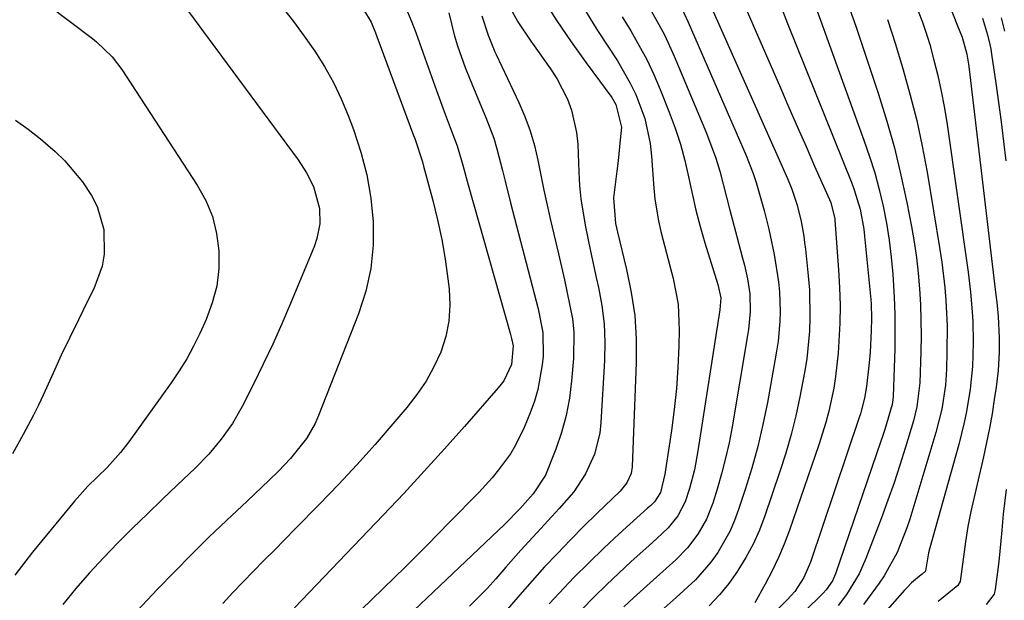
# Model space of a CAD drawing. Units: inches. Extents: x 1836352 to 1841706, y 463369 to 468672.
# Drawn here: x 1837249 to 1837424, y 467984 to 468087 of the extents above; entities that cross this region are included whole.
import ezdxf

# ---------------------------------------------------------------- set-up
doc = ezdxf.new("R2010")
doc.units = ezdxf.units.IN
doc.header["$MEASUREMENT"] = 0
doc.layers.add('7', color=7, linetype='Continuous')
doc.layers.add('8', color=7, linetype='Continuous')

msp = doc.modelspace()

# ---------------------------------------------------------------- linework, layer by layer
at = {"layer": '7', "color": 18}
for points in [[(1837237.48, 468102.38, 1882), (1837261.87, 468083.93, 1882), (1837262.62, 468083.34, 1882), (1837265.39, 468080.69, 1882), (1837267.13, 468078.41, 1882), (1837280.57, 468057.8, 1882), (1837282.08, 468055.04, 1882), (1837283.27, 468052.18, 1882), (1837284.01, 468049.17, 1882), (1837284.44, 468046.06, 1882), (1837284.39, 468042.91, 1882), (1837284.05, 468039.81, 1882), (1837283.25, 468036.81, 1882), (1837282.16, 468033.85, 1882), (1837281.03, 468031.38, 1882), (1837279.9, 468029.09, 1882), (1837278.69, 468026.85, 1882), (1837277.34, 468024.69, 1882), (1837275.92, 468022.58, 1882), (1837268.34, 468012.03, 1882), (1837266.88, 468010.14, 1882), (1837264.48, 468007.49, 1882), (1837261.07, 468004.11, 1882), (1837258.66, 468001.44, 1882), (1837251.18, 467992.39, 1882), (1837248.06, 467988.3, 1882)], [(1837412.71, 468094.9, 1842), (1837416.13, 468086.22, 1842), (1837416.97, 468084.17, 1842), (1837417.76, 468081.15, 1842), (1837418.08, 468079.38, 1842), (1837418.2, 468078.49, 1842), (1837422.99, 468038.2, 1842), (1837423.13, 468036.94, 1842), (1837423.36, 468034.4, 1842), (1837423.56, 468030.59, 1842), (1837423.55, 468028.05, 1842), (1837423.38, 468024.73, 1842), (1837423.03, 468021.81, 1842), (1837422.69, 468019.58, 1842), (1837422.28, 468017.02, 1842), (1837421.82, 468014.46, 1842), (1837421.3, 468011.92, 1842), (1837420.75, 468009.38, 1842), (1837418.5, 467999.62, 1842), (1837417.96, 467996.94, 1842), (1837417.54, 467994.24, 1842), (1837417.19, 467991.53, 1842), (1837416.61, 467987.14, 1842), (1837416.21, 467986.42, 1842), (1837412.98, 467983.81, 1842), (1837412.66, 467983.6, 1842)], [(1837370.68, 468093.12, 1856), (1837385.84, 468058.97, 1856), (1837386.6, 468057.1, 1856), (1837387.53, 468054.24, 1856), (1837388.24, 468051.3, 1856), (1837388.7, 468048.71, 1856), (1837388.86, 468047.56, 1856), (1837389, 468046.41, 1856), (1837389.52, 468041.63, 1856), (1837389.72, 468039.16, 1856), (1837389.82, 468034.22, 1856), (1837389.72, 468031.75, 1856), (1837389.23, 468026.82, 1856), (1837388.85, 468024.37, 1856), (1837388.04, 468020.04, 1856), (1837387.31, 468016.68, 1856), (1837386.48, 468013.34, 1856), (1837385.52, 468010.03, 1856), (1837384.47, 468006.75, 1856), (1837381.77, 467998.86, 1856), (1837380.79, 467996.31, 1856), (1837379.68, 467993.82, 1856), (1837378.39, 467991.42, 1856), (1837376.97, 467989.08, 1856), (1837376.91, 467988.99, 1856), (1837375.35, 467986.81, 1856), (1837373.68, 467984.74, 1856), (1837371.84, 467982.8, 1856)], [(1837376.94, 468092.6, 1854), (1837384.55, 468075.13, 1854), (1837386.07, 468071.64, 1854), (1837387.6, 468068.15, 1854), (1837389.12, 468064.67, 1854), (1837390.65, 468061.19, 1854), (1837393.51, 468054.69, 1854), (1837394.23, 468051.82, 1854), (1837394.25, 468051.53, 1854), (1837394.93, 468042.72, 1854), (1837395.1, 468039.54, 1854), (1837395.18, 468036.36, 1854), (1837395.13, 468033.18, 1854), (1837394.98, 468030, 1854), (1837394.83, 468027.82, 1854), (1837394.4, 468023.67, 1854), (1837394.06, 468021.61, 1854), (1837393.19, 468017.52, 1854), (1837392.67, 468015.5, 1854), (1837391.42, 468011.51, 1854), (1837386.15, 467996.29, 1854), (1837385.22, 467993.82, 1854), (1837384.21, 467991.4, 1854), (1837383.06, 467989.02, 1854), (1837381.83, 467986.69, 1854), (1837379.96, 467983.35, 1854)], [(1837317.29, 468090.52, 1874), (1837318.82, 468086.86, 1874), (1837319.52, 468085.02, 1874), (1837320.87, 468081.32, 1874), (1837323.24, 468074.68, 1874), (1837324.44, 468071.38, 1874), (1837325.69, 468068.1, 1874), (1837326.9, 468064.81, 1874), (1837327.89, 468061.35, 1874), (1837328.86, 468057.88, 1874), (1837336.37, 468031.39, 1874), (1837336.61, 468030.49, 1874), (1837336.88, 468029.13, 1874), (1837336.58, 468025.84, 1874), (1837335.21, 468022.94, 1874), (1837334.74, 468022.29, 1874), (1837334.23, 468021.66, 1874), (1837328.21, 468014.8, 1874), (1837324.64, 468010.78, 1874), (1837321.04, 468006.79, 1874), (1837317.38, 468002.85, 1874), (1837313.69, 467998.94, 1874), (1837297.88, 467982.42, 1874)], [(1837342.25, 468090.97, 1866), (1837344.69, 468087.11, 1866), (1837347.25, 468083.33, 1866), (1837349.89, 468079.61, 1866), (1837354.46, 468073.4, 1866), (1837355.22, 468072.2, 1866), (1837356.21, 468068.16, 1866), (1837356, 468065.85, 1866), (1837355.62, 468062.13, 1866), (1837355.4, 468060.27, 1866), (1837354.77, 468055.52, 1866), (1837355.15, 468050.94, 1866), (1837355.32, 468050.18, 1866), (1837355.49, 468049.43, 1866), (1837357.13, 468042.77, 1866), (1837357.96, 468038.67, 1866), (1837358.56, 468034.55, 1866), (1837358.81, 468030.39, 1866), (1837358.83, 468026.21, 1866), (1837358.14, 468007.61, 1866), (1837357.95, 468006.39, 1866), (1837357.18, 468004.71, 1866), (1837356, 468003.27, 1866), (1837351.83, 467999.26, 1866), (1837349.45, 467996.93, 1866), (1837347.09, 467994.57, 1866), (1837344.78, 467992.16, 1866), (1837342.5, 467989.73, 1866), (1837340.26, 467987.26, 1866), (1837338.06, 467984.75, 1866), (1837335.91, 467982.21, 1866)], [(1837366.5, 468090.27, 1858), (1837368.12, 468086.88, 1858), (1837378.44, 468063.1, 1858), (1837379.7, 468059.9, 1858), (1837380.24, 468058.26, 1858), (1837381.2, 468054.95, 1858), (1837381.64, 468053.28, 1858), (1837382.46, 468049.93, 1858), (1837383.42, 468045.44, 1858), (1837384.2, 468040.54, 1858), (1837384.39, 468038.78, 1858), (1837384.52, 468035.26, 1858), (1837384.45, 468033.49, 1858), (1837384.12, 468029.97, 1858), (1837383.87, 468028.22, 1858), (1837383.58, 468026.47, 1858), (1837382.22, 468019.03, 1858), (1837381.41, 468015.11, 1858), (1837380.51, 468011.21, 1858), (1837379.44, 468007.36, 1858), (1837378.27, 468003.53, 1858), (1837377.1, 467999.99, 1858), (1837376.36, 467997.99, 1858), (1837375.51, 467996.05, 1858), (1837373.41, 467992.34, 1858), (1837372.15, 467990.58, 1858), (1837369.41, 467987.42, 1858), (1837365.97, 467984.26, 1858), (1837362.22, 467980.96, 1858)], [(1837408.33, 468090.75, 1844), (1837409.88, 468086.85, 1844), (1837410.78, 468084.2, 1844), (1837411.17, 468082.86, 1844), (1837411.92, 468080.09, 1844), (1837412.61, 468077.34, 1844), (1837413.23, 468074.58, 1844), (1837413.75, 468071.8, 1844), (1837414.2, 468069.01, 1844), (1837418.02, 468042.28, 1844), (1837418.45, 468038.74, 1844), (1837418.76, 468035.2, 1844), (1837418.85, 468033.42, 1844), (1837418.92, 468029.86, 1844), (1837418.88, 468027.46, 1844), (1837418.78, 468025.44, 1844), (1837418.4, 468021.44, 1844), (1837417.75, 468017.46, 1844), (1837417.34, 468015.48, 1844), (1837416.36, 468011.57, 1844), (1837411.2, 467993.15, 1844), (1837410.98, 467992.28, 1844), (1837410.77, 467991.21, 1844), (1837410.43, 467989.04, 1844), (1837410.4, 467988.99, 1844), (1837409.83, 467988.43, 1844), (1837409.32, 467988.08, 1844), (1837407.92, 467986.88, 1844), (1837407.07, 467986.04, 1844), (1837406.67, 467985.61, 1844), (1837402.69, 467981.08, 1844)], [(1837295.68, 468089.51, 1878), (1837297.7, 468086.96, 1878), (1837299.63, 468084.34, 1878), (1837301.51, 468081.68, 1878), (1837303.25, 468078.93, 1878), (1837304.85, 468076.12, 1878), (1837306.24, 468073.19, 1878), (1837307.49, 468070.2, 1878), (1837308.44, 468067.7, 1878), (1837309.75, 468063.69, 1878), (1837310.81, 468059.62, 1878), (1837311.5, 468055.47, 1878), (1837311.95, 468051.27, 1878), (1837311.92, 468047.07, 1878), (1837311.54, 468042.93, 1878), (1837310.62, 468038.87, 1878), (1837309.34, 468034.87, 1878), (1837302.2, 468016.73, 1878), (1837301.57, 468015.32, 1878), (1837300.06, 468012.66, 1878), (1837297.19, 468009.04, 1878), (1837295.05, 468006.82, 1878), (1837293.38, 468005.21, 1878), (1837290.77, 468002.71, 1878), (1837289.46, 468001.48, 1878), (1837285.77, 467998.01, 1878), (1837282.64, 467995.02, 1878), (1837279.54, 467991.98, 1878), (1837276.5, 467988.89, 1878), (1837273.5, 467985.77, 1878), (1837264.44, 467976.15, 1878)], [(1837310.19, 468089.14, 1876), (1837311.57, 468086.84, 1876), (1837312.36, 468084.96, 1876), (1837312.6, 468084.32, 1876), (1837319.15, 468066.65, 1876), (1837319.35, 468066.12, 1876), (1837320.73, 468061.95, 1876), (1837320.93, 468061.2, 1876), (1837322.56, 468055.06, 1876), (1837323.4, 468051.6, 1876), (1837324.15, 468048.12, 1876), (1837324.75, 468044.61, 1876), (1837325.26, 468041.09, 1876), (1837325.48, 468039.29, 1876), (1837325.61, 468036.41, 1876), (1837325.45, 468033.57, 1876), (1837324.86, 468030.79, 1876), (1837323.98, 468028.05, 1876), (1837322.75, 468025.41, 1876), (1837321.36, 468022.87, 1876), (1837319.74, 468020.47, 1876), (1837317.96, 468018.17, 1876), (1837315.46, 468015.24, 1876), (1837312.27, 468011.58, 1876), (1837309.03, 468007.96, 1876), (1837305.72, 468004.41, 1876), (1837302.35, 468000.92, 1876), (1837298.03, 467996.52, 1876), (1837296.17, 467994.64, 1876), (1837294.32, 467992.75, 1876), (1837292.46, 467990.87, 1876), (1837290.6, 467988.99, 1876), (1837288.75, 467987.1, 1876), (1837286.93, 467985.19, 1876), (1837285.14, 467983.24, 1876)], [(1837325.44, 468088.52, 1872), (1837326.38, 468084.57, 1872), (1837326.98, 468082.62, 1872), (1837328.36, 468078.79, 1872), (1837329.1, 468076.89, 1872), (1837330.66, 468073.13, 1872), (1837332.05, 468069.87, 1872), (1837333.44, 468066.17, 1872), (1837334.01, 468064.27, 1872), (1837334.97, 468060.43, 1872), (1837335.44, 468058.5, 1872), (1837336.42, 468054.65, 1872), (1837340.65, 468038.49, 1872), (1837341.33, 468035.73, 1872), (1837342.17, 468031.55, 1872), (1837342.24, 468027.32, 1872), (1837342.08, 468025.74, 1872), (1837341.32, 468021.39, 1872), (1837340.7, 468019.29, 1872), (1837339.94, 468017.21, 1872), (1837338.87, 468014.62, 1872), (1837337.32, 468011.42, 1872), (1837336.39, 468009.91, 1872), (1837334.3, 468007.02, 1872), (1837333.17, 468005.64, 1872), (1837330.77, 468003, 1872), (1837325.5, 467997.63, 1872), (1837321.6, 467993.69, 1872), (1837317.67, 467989.78, 1872), (1837313.7, 467985.9, 1872), (1837309.71, 467982.05, 1872)], [(1837336.7, 468088.73, 1868), (1837337.75, 468086.94, 1868), (1837340.02, 468083.46, 1868), (1837341.23, 468081.78, 1868), (1837343.58, 468078.54, 1868), (1837344.69, 468076.79, 1868), (1837346.57, 468073.1, 1868), (1837347.29, 468071.17, 1868), (1837348.21, 468067.18, 1868), (1837348.4, 468065.12, 1868), (1837348.6, 468060.11, 1868), (1837348.75, 468057.73, 1868), (1837348.97, 468055.37, 1868), (1837349.72, 468050.67, 1868), (1837350.68, 468046, 1868), (1837351.71, 468041.34, 1868), (1837352.12, 468039.56, 1868), (1837352.72, 468036.33, 1868), (1837353.13, 468033.08, 1868), (1837353.26, 468029.82, 1868), (1837353.21, 468026.54, 1868), (1837352.54, 468015.5, 1868), (1837352.32, 468013.58, 1868), (1837351.4, 468009.87, 1868), (1837349.82, 468006.35, 1868), (1837347.7, 468003.14, 1868), (1837345.09, 468000.17, 1868), (1837343.76, 467998.71, 1868), (1837341.09, 467995.81, 1868), (1837338.28, 467992.72, 1868), (1837335.6, 467989.67, 1868), (1837333.81, 467987.64, 1868), (1837332.29, 467985.98, 1868), (1837329.13, 467982.76, 1868)], [(1837349.85, 468088.75, 1864), (1837351.84, 468085.57, 1864), (1837353.88, 468082.4, 1864), (1837355.49, 468079.94, 1864), (1837357.78, 468076, 1864), (1837358.75, 468073.94, 1864), (1837360.36, 468069.67, 1864), (1837361.33, 468065.25, 1864), (1837361.59, 468062.99, 1864), (1837361.99, 468057.26, 1864), (1837362.18, 468055.3, 1864), (1837362.81, 468051.43, 1864), (1837363.24, 468049.51, 1864), (1837364.22, 468045.69, 1864), (1837365.42, 468041.15, 1864), (1837366.29, 468036.58, 1864), (1837366.5, 468031.92, 1864), (1837366.42, 468029.08, 1864), (1837366.25, 468025.31, 1864), (1837365.99, 468021.55, 1864), (1837365.59, 468017.81, 1864), (1837365.11, 468014.07, 1864), (1837363.96, 468006.26, 1864), (1837363.17, 468003.02, 1864), (1837362.1, 468001.36, 1864), (1837361.37, 468000.66, 1864), (1837360.87, 468000.21, 1864), (1837355.81, 467995.63, 1864), (1837353.06, 467993.09, 1864), (1837350.36, 467990.49, 1864), (1837347.72, 467987.83, 1864), (1837345.13, 467985.12, 1864), (1837343.33, 467983.18, 1864)], [(1837384.61, 468089.72, 1852), (1837385.83, 468086.62, 1852), (1837397.27, 468058.13, 1852), (1837397.7, 468056.99, 1852), (1837398.76, 468053.51, 1852), (1837399.43, 468049.93, 1852), (1837399.57, 468048.72, 1852), (1837400.65, 468037.43, 1852), (1837400.72, 468036.59, 1852), (1837400.78, 468034.08, 1852), (1837400.74, 468031.81, 1852), (1837400.56, 468028.02, 1852), (1837400.39, 468026.14, 1852), (1837399.88, 468021.91, 1852), (1837399.53, 468019.8, 1852), (1837399.03, 468017.73, 1852), (1837398.83, 468017.04, 1852), (1837398.61, 468016.36, 1852), (1837389.94, 467990.58, 1852), (1837388.74, 467987.86, 1852), (1837387.09, 467985.37, 1852), (1837386.45, 467984.62, 1852), (1837385.78, 467983.88, 1852), (1837382.78, 467980.83, 1852)], [(1837396.95, 468089.13, 1848), (1837398, 468086.12, 1848), (1837399.02, 468083.11, 1848), (1837402.05, 468073.99, 1848), (1837403.53, 468069.23, 1848), (1837404.89, 468064.44, 1848), (1837406.05, 468059.6, 1848), (1837407.09, 468054.72, 1848), (1837407.91, 468050.43, 1848), (1837408.39, 468047.67, 1848), (1837408.8, 468044.9, 1848), (1837409.11, 468042.12, 1848), (1837409.36, 468039.33, 1848), (1837409.51, 468036.53, 1848), (1837409.61, 468033.73, 1848), (1837409.62, 468030.93, 1848), (1837409.58, 468028.13, 1848), (1837409.41, 468022.55, 1848), (1837408.9, 468018.28, 1848), (1837408.27, 468015.78, 1848), (1837406.85, 468011.07, 1848), (1837405.86, 468007.9, 1848), (1837404.83, 468004.75, 1848), (1837403.72, 468001.62, 1848), (1837402.56, 467998.5, 1848), (1837399.79, 467991.26, 1848), (1837398.57, 467988.53, 1848), (1837396.33, 467984.81, 1848), (1837394.85, 467982.84, 1848)], [(1837356.33, 468087.83, 1862), (1837357.85, 468085.31, 1862), (1837359.32, 468082.76, 1862), (1837360.7, 468080.17, 1862), (1837361.95, 468077.52, 1862), (1837363.12, 468074.82, 1862), (1837364.74, 468070.81, 1862), (1837365.8, 468067.98, 1862), (1837366.74, 468065.11, 1862), (1837367.51, 468062.2, 1862), (1837368.17, 468059.26, 1862), (1837368.79, 468056.3, 1862), (1837369.48, 468053.35, 1862), (1837370.26, 468050.44, 1862), (1837371.1, 468047.53, 1862), (1837373.39, 468040.11, 1862), (1837373.91, 468037.69, 1862), (1837373.76, 468035.58, 1862), (1837369.85, 468010.43, 1862), (1837369.2, 468007.06, 1862), (1837368.31, 468003.73, 1862), (1837367.55, 468001.35, 1862), (1837366.28, 467998.87, 1862), (1837364.54, 467996.7, 1862), (1837362.5, 467994.78, 1862), (1837361.8, 467994.15, 1862), (1837361.11, 467993.52, 1862), (1837357.96, 467990.7, 1862), (1837355.72, 467988.64, 1862), (1837353.51, 467986.55, 1862), (1837351.35, 467984.4, 1862), (1837349.22, 467982.21, 1862)], [(1837403.63, 468087.33, 1846), (1837404.37, 468085.13, 1846), (1837405.06, 468082.93, 1846), (1837406.43, 468078.37, 1846), (1837407.7, 468073.85, 1846), (1837408.85, 468069.31, 1846), (1837409.83, 468064.73, 1846), (1837410.69, 468060.12, 1846), (1837413, 468046.35, 1846), (1837413.34, 468044.09, 1846), (1837413.87, 468039.54, 1846), (1837414.06, 468037.26, 1846), (1837414.26, 468032.69, 1846), (1837414.24, 468028.11, 1846), (1837414.15, 468025.01, 1846), (1837413.97, 468022.14, 1846), (1837413.31, 468017.87, 1846), (1837412.26, 468013.69, 1846), (1837407.61, 467998.24, 1846), (1837407.12, 467996.73, 1846), (1837405.35, 467992.3, 1846), (1837403.03, 467988.14, 1846), (1837402.13, 467986.82, 1846), (1837399.39, 467983.06, 1846)], [(1837423.93, 468087.65, 1838), (1837424.51, 468085.22, 1838)], [(1837248.17, 468069.41, 1884), (1837250.42, 468067.79, 1884), (1837252.59, 468066.05, 1884), (1837255.2, 468063.82, 1884), (1837256.95, 468062.11, 1884), (1837260.09, 468058.37, 1884), (1837261.72, 468055.94, 1884), (1837262.72, 468054, 1884), (1837263.91, 468049.89, 1884), (1837263.97, 468045.52, 1884), (1837263.62, 468043.38, 1884), (1837262.13, 468039.29, 1884), (1837260.95, 468036.97, 1884), (1837259.38, 468033.81, 1884), (1837257.83, 468030.65, 1884), (1837256.32, 468027.46, 1884), (1837254.84, 468024.26, 1884), (1837253.07, 468020.36, 1884), (1837252.24, 468018.58, 1884), (1837251.37, 468016.81, 1884), (1837249.54, 468013.33, 1884), (1837247.6, 468009.91, 1884)]]:
    msp.add_polyline3d(points, dxfattribs=at)
at = {"layer": '8', "color": 18}
for points in [[(1837390.31, 468090.95, 1850), (1837391.67, 468087.18, 1850), (1837393.04, 468083.41, 1850), (1837399.45, 468065.8, 1850), (1837400.44, 468062.9, 1850), (1837401.36, 468059.97, 1850), (1837402.15, 468057.01, 1850), (1837402.86, 468054.03, 1850), (1837403.45, 468051.02, 1850), (1837403.95, 468047.99, 1850), (1837404.32, 468044.95, 1850), (1837404.61, 468041.9, 1850), (1837404.85, 468037.82, 1850), (1837404.96, 468034.78, 1850), (1837404.98, 468031.74, 1850), (1837404.93, 468028.7, 1850), (1837404.66, 468020.1, 1850), (1837404.62, 468019.53, 1850), (1837404.49, 468018.69, 1850), (1837403.17, 468014.23, 1850), (1837402.83, 468013.19, 1850), (1837402.48, 468012.16, 1850), (1837394.38, 467988.53, 1850), (1837393.82, 467987.24, 1850), (1837392.73, 467985.64, 1850), (1837392.17, 467985.06, 1850), (1837391.99, 467984.87, 1850), (1837386.13, 467979.14, 1850)], [(1837278.66, 468089.23, 1880), (1837280.18, 468087.17, 1880), (1837281.7, 468085.1, 1880), (1837298.56, 468062.29, 1880), (1837300.07, 468059.99, 1880), (1837301.32, 468057.54, 1880), (1837302.37, 468053.61, 1880), (1837302.42, 468050.9, 1880), (1837301.91, 468048.26, 1880), (1837301.47, 468046.97, 1880), (1837297.21, 468036.7, 1880), (1837295.65, 468033.06, 1880), (1837294.03, 468029.44, 1880), (1837292.33, 468025.86, 1880), (1837290.57, 468022.31, 1880), (1837288.56, 468018.34, 1880), (1837286.84, 468015.33, 1880), (1837284.85, 468012.5, 1880), (1837282.61, 468009.84, 1880), (1837280.19, 468007.36, 1880), (1837277.01, 468004.34, 1880), (1837274.34, 468001.79, 1880), (1837271.68, 467999.22, 1880), (1837269.04, 467996.64, 1880), (1837266.42, 467994.04, 1880), (1837263.85, 467991.38, 1880), (1837261.34, 467988.67, 1880), (1837258.93, 467985.88, 1880), (1837256.59, 467983.02, 1880)], [(1837360.8, 468090.13, 1860), (1837362.87, 468086.46, 1860), (1837363.85, 468084.59, 1860), (1837365.6, 468080.77, 1860), (1837371.37, 468067.07, 1860), (1837373.06, 468062.58, 1860), (1837373.75, 468060.29, 1860), (1837374.94, 468055.64, 1860), (1837375.53, 468053.31, 1860), (1837376.75, 468048.67, 1860), (1837377.81, 468044.76, 1860), (1837378.12, 468043.54, 1860), (1837378.67, 468041.08, 1860), (1837379.11, 468038.41, 1860), (1837379.18, 468035.24, 1860), (1837378.85, 468032.07, 1860), (1837378.69, 468031.02, 1860), (1837375.93, 468014.69, 1860), (1837375.39, 468011.89, 1860), (1837374.78, 468009.11, 1860), (1837374.06, 468006.36, 1860), (1837373.26, 468003.62, 1860), (1837372.47, 468001.12, 1860), (1837371.35, 467998.27, 1860), (1837369.83, 467995.59, 1860), (1837368, 467993.16, 1860), (1837365.89, 467990.99, 1860), (1837362.48, 467987.92, 1860), (1837361.33, 467986.91, 1860), (1837358.36, 467984.23, 1860), (1837356.64, 467982.62, 1860)], [(1837331.28, 468087.98, 1870), (1837332.46, 468084.55, 1870), (1837333.65, 468081.58, 1870), (1837333.87, 468081.09, 1870), (1837337.92, 468072.56, 1870), (1837338.99, 468070.05, 1870), (1837339.93, 468067.5, 1870), (1837340.67, 468064.89, 1870), (1837341.28, 468062.24, 1870), (1837341.81, 468059.56, 1870), (1837342.37, 468056.88, 1870), (1837342.95, 468054.21, 1870), (1837343.56, 468051.54, 1870), (1837344.97, 468045.53, 1870), (1837346.03, 468040.91, 1870), (1837346.55, 468038.59, 1870), (1837347.45, 468033.95, 1870), (1837347.71, 468031.62, 1870), (1837347.66, 468026.91, 1870), (1837347.32, 468022.93, 1870), (1837346.92, 468019.81, 1870), (1837346.35, 468016.74, 1870), (1837345.51, 468013.72, 1870), (1837344.49, 468010.75, 1870), (1837342.68, 468006.12, 1870), (1837340.49, 468002.79, 1870), (1837338.06, 468000.11, 1870), (1837335.36, 467997.28, 1870), (1837312.28, 467975.46, 1870)], [(1837420.56, 468087.56, 1840), (1837421.46, 468084.61, 1840), (1837421.88, 468082.89, 1840), (1837422.05, 468082.02, 1840), (1837422.2, 468081.15, 1840), (1837422.96, 468075.99, 1840), (1837423.45, 468072.53, 1840), (1837423.91, 468069.06, 1840), (1837424.34, 468065.6, 1840), (1837424.75, 468062.13, 1840)], [(1837424.82, 468003.52, 1840), (1837424.27, 467999.15, 1840), (1837424.02, 467996.27, 1840), (1837423.86, 467994.41, 1840), (1837423.48, 467990.7, 1840), (1837423.26, 467988.84, 1840), (1837422.87, 467985.69, 1840), (1837422.66, 467984.89, 1840), (1837421.23, 467983.04, 1840)]]:
    msp.add_polyline3d(points, dxfattribs=at)

doc.saveas('drawing.dxf')
